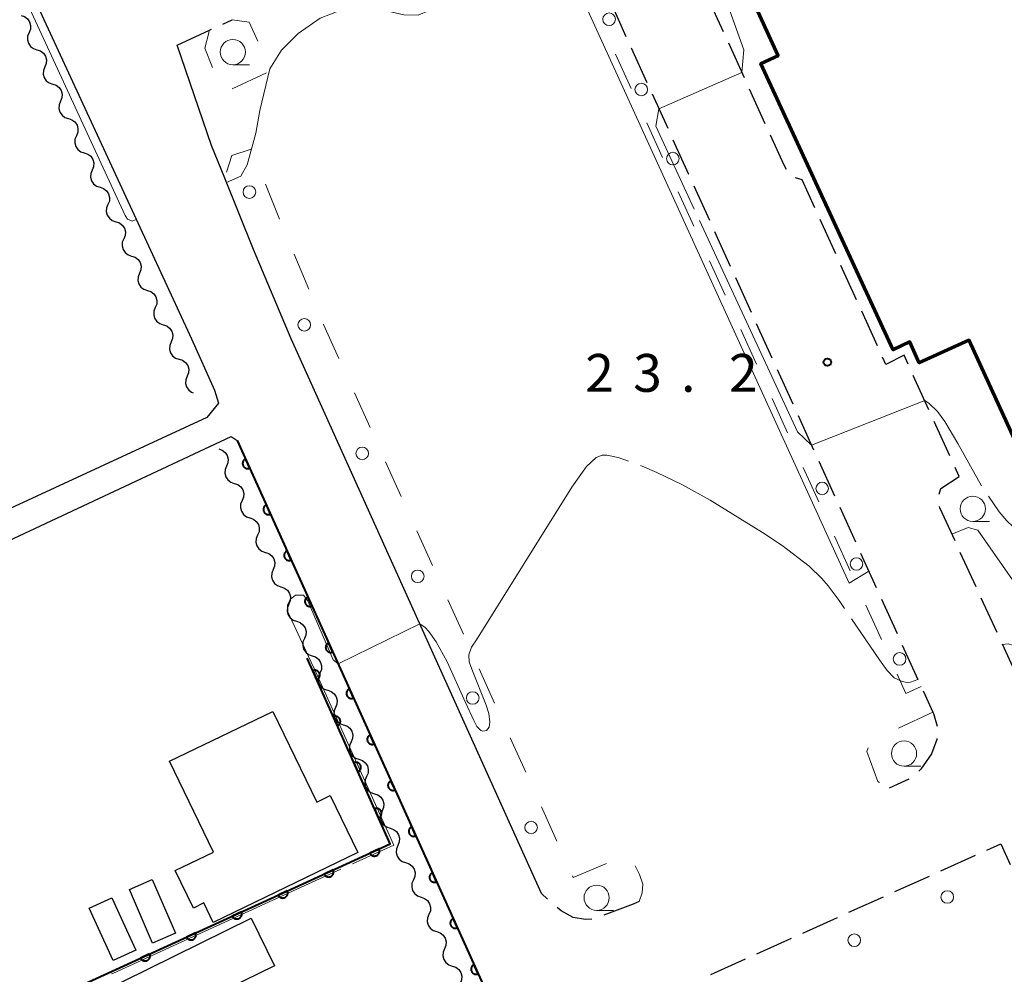
# Model space of a CAD drawing. Units: metres. Extents: x -72000 to -70000, y 39000 to 40502.
# Drawn here: x -71105 to -71008, y 39925 to 40019 of the extents above; entities that cross this region are included whole.
import ezdxf

# ---------------------------------------------------------------- set-up
doc = ezdxf.new("R2010")
doc.units = ezdxf.units.M
for name, color, linetype, lineweight in [('210100_道路縁(街区線)', 7, 'Continuous', 30), ('210600_庭園路等', 7, 'Continuous', 30), ('223800_並木', 7, 'Continuous', 30), ('300100_普通建物', 7, 'Continuous', 30), ('300200_堅ろう建物', 7, 'Continuous', 70), ('510200_細流', 7, 'Continuous', 30), ('611100_コンクリート被覆(直落)', 7, 'Continuous', 30), ('620100_区域界', 7, 'Continuous', 30), ('633100_広葉樹林', 7, 'Continuous', 13), ('710200_等高線(主曲線)', 7, 'Continuous', 13), ('710300_等高線(補助曲線)', 7, 'Continuous', 13), ('731200_図化機測定による標高点', 7, 'Continuous', 40)]:
    doc.layers.add(name, color=color, linetype=linetype, lineweight=lineweight)
doc.styles.add('Style-WORKING', font='MS Gothic.ttf')

msp = doc.modelspace()

# ---------------------------------------------------------------- linework, layer by layer
at = {"layer": '210100_道路縁(街区線)', "linetype": 'Continuous', "lineweight": 30, "flags": 128}
for points in [[(-71149.01, 39952.18), (-71179.36, 40016.95), (-71115.72, 40046.63), (-71088.48, 39987.71), (-71086.18, 39982.61)], [(-71053.78, 39932.71), (-71078.6, 39987.7), (-71082.32, 39996.56), (-71085.17, 40003.62), (-71086.49, 40006.86), (-71089.89, 40016.82)], [(-71086.18, 39982.61), (-71085.78, 39981.32), (-71086.93, 39979.9), (-71148.57, 39951.38), (-71149.01, 39952.18)], [(-71112.3, 39965.08), (-71108.18, 39966.96), (-71084.55, 39978.02)], [(-71084.55, 39978.02), (-71083.93, 39977.62)], [(-71083.93, 39977.62), (-71039.18, 39878.52), (-71040.06, 39876.29)]]:
    msp.add_lwpolyline(points, dxfattribs=at)
at = {"layer": '210600_庭園路等', "linetype": 'Continuous', "lineweight": 30}
for p, q in [((-71035.746, 40018.137), (-71037.295, 40021.552)), ((-71046.959, 40021.094), (-71045.41, 40017.679)), ((-71085.347, 40018.908), (-71084.43, 40019.33)), ((-71033.679, 40013.584), (-71035.229, 40016.999)), ((-71044.893, 40016.541), (-71043.344, 40013.126)), ((-71042.827, 40011.988), (-71041.278, 40008.573)), ((-71031.613, 40009.031), (-71033.163, 40012.446)), ((-71040.761, 40007.434), (-71039.212, 40004.02)), ((-71038.695, 40002.881), (-71037.146, 39999.466)), ((-71024.626, 39996.126), (-71026.175, 39999.541)), ((-71036.629, 39998.328), (-71035.08, 39994.913)), ((-71022.562, 39991.572), (-71024.11, 39994.988)), ((-71034.563, 39993.775), (-71033.014, 39990.36)), ((-71020.498, 39987.018), (-71022.046, 39990.434)), ((-71032.497, 39989.222), (-71030.947, 39985.807)), ((-71030.431, 39984.669), (-71028.881, 39981.254)), ((-71015.39, 39980.653), (-71016.94, 39984.067)), ((-71028.365, 39980.115), (-71026.815, 39976.7)), ((-71013.322, 39976.101), (-71014.873, 39979.515)), ((-71026.299, 39975.562), (-71024.749, 39972.147)), ((-71024.233, 39971.009), (-71022.683, 39967.594)), ((-71022.167, 39966.456), (-71020.617, 39963.041)), ((-71010.723, 39963.121), (-71012.287, 39966.529)), ((-71008.637, 39958.576), (-71010.201, 39961.984)), ((-71020.101, 39961.903), (-71018.551, 39958.488)), ((-71018.035, 39957.349), (-71016.485, 39953.935)), ((-71006.552, 39954.032), (-71008.116, 39957.44)), ((-71014.211, 39934.967), (-71010.792, 39936.508)), ((-71018.77, 39932.912), (-71015.351, 39934.453)), ((-71053.175, 39932.155), (-71053.78, 39932.71)), ((-71023.328, 39930.858), (-71019.909, 39932.399)), ((-71027.887, 39928.803), (-71024.468, 39930.344)), ((-71032.445, 39926.749), (-71029.026, 39928.29)), ((-71037.003, 39924.695), (-71033.585, 39926.235))]:
    msp.add_line(p, q, dxfattribs=at)
at = {"layer": '210600_庭園路等', "linetype": 'Continuous', "lineweight": 30, "flags": 128}
for points in [[(-71089.89, 40016.82), (-71086.69, 40018.29), (-71086.482, 40018.386)], [(-71029.513, 40004.495), (-71029.77, 40004.97), (-71031.096, 40007.893)], [(-71026.691, 40000.68), (-71027.96, 40003.48), (-71028.614, 40003.648)], [(-71017.457, 39985.205), (-71017.85, 39986.07), (-71019.66, 39985.17), (-71019.982, 39985.88)], [(-71014.393, 39972.306), (-71014.22, 39972.87), (-71012.4, 39974.07), (-71012.805, 39974.962)], [(-71012.808, 39967.665), (-71014.32, 39970.96), (-71014.34, 39971.083)], [(-71015.969, 39952.796), (-71015.01, 39950.68), (-71014.95, 39950.56), (-71014.575, 39949.323)], [(-71014.596, 39948.078), (-71014.6, 39947.98), (-71015.15, 39946.58), (-71016.18, 39945.04), (-71016.409, 39944.853)], [(-71017.376, 39944.061), (-71017.39, 39944.05), (-71019.33, 39943.16)], [(-71009.653, 39937.021), (-71008.28, 39937.64), (-71007.346, 39935.599)], [(-71044.12, 39931.92), (-71044.71, 39931.65), (-71047.619, 39930.576)], [(-71048.803, 39930.191), (-71049.42, 39930.13), (-71050.66, 39930.33), (-71051.85, 39931), (-71052.234, 39931.333)]]:
    msp.add_lwpolyline(points, dxfattribs=at)
at = {"layer": '223800_並木', "linetype": 'Continuous', "lineweight": 13}
for centre in [(-71047.08, 40019.38), (-71043.9, 40012.42), (-71040.77, 40005.57), (-71082.73, 40002.25), (-71077.29, 39989.09), (-71071.55, 39976.34), (-71025.97, 39972.87), (-71022.57, 39965.38), (-71066.05, 39964.16), (-71018.3, 39955.97), (-71060.6, 39952.1), (-71054.81, 39939.26), (-71013.58, 39932.37), (-71022.79, 39928.09)]:
    msp.add_circle(centre, 0.625, dxfattribs=at)
at = {"layer": '300100_普通建物', "linetype": 'Continuous', "lineweight": 30, "flags": 128}
for points in [[(-71088.28, 39931.28), (-71090.07, 39934.99), (-71086.29, 39936.82), (-71090.64, 39945.83), (-71080.42, 39950.77), (-71076.06, 39941.78), (-71074.73, 39942.42), (-71071.99, 39936.79), (-71086.32, 39929.85), (-71087.25, 39931.78)], [(-71089.35, 39921.1), (-71087.4, 39917.13), (-71093.5, 39914.13), (-71097.76, 39922.77), (-71082.56, 39930.26), (-71080.25, 39925.56)]]:
    msp.add_lwpolyline(points, close=True, dxfattribs=at)
at = {"layer": '300100_普通建物', "linetype": 'Continuous', "lineweight": 30}
for points in [[(-71092.35, 39934.1), (-71090.06, 39928.78), (-71092.32, 39927.81), (-71094.61, 39933.13)], [(-71096.36, 39932.3), (-71093.99, 39927.11), (-71096.23, 39926.09), (-71098.6, 39931.28)]]:
    msp.add_3dface(points, dxfattribs=at)
at = {"layer": '300200_堅ろう建物', "linetype": 'Continuous', "lineweight": 70, "flags": 128}
msp.add_lwpolyline([(-71006.52, 39976.89), (-71011.42, 39987.58), (-71016.35, 39985.32), (-71017.29, 39987.42), (-71018.93, 39986.6), (-71032.06, 40015), (-71030.33, 40015.79), (-71036.55, 40029.38), (-71013.98, 40039.72), (-71010.72, 40032.59), (-70985.71, 40044.04)], dxfattribs=at)
at = {"layer": '510200_細流', "linetype": 'Continuous', "lineweight": 30, "flags": 128}
for points in [[(-71105.347, 40019.766), (-71104.999, 40019.65), (-71104.708, 40019.427), (-71104.502, 40019.122), (-71104.405, 40018.768), (-71104.426, 40018.402), (-71104.565, 40018.062)], [(-71104.565, 40018.062), (-71104.704, 40017.722), (-71104.725, 40017.356), (-71104.629, 40017.002), (-71104.423, 40016.697), (-71104.131, 40016.474), (-71103.783, 40016.358)], [(-71103.783, 40016.358), (-71103.435, 40016.242), (-71103.143, 40016.019), (-71102.937, 40015.714), (-71102.841, 40015.36), (-71102.862, 40014.994), (-71103.001, 40014.654)], [(-71103.001, 40014.654), (-71103.14, 40014.314), (-71103.161, 40013.948), (-71103.065, 40013.594), (-71102.859, 40013.289), (-71102.567, 40013.066), (-71102.219, 40012.95)], [(-71102.219, 40012.95), (-71101.871, 40012.834), (-71101.579, 40012.611), (-71101.373, 40012.306), (-71101.277, 40011.952), (-71101.298, 40011.586), (-71101.437, 40011.246)], [(-71101.437, 40011.246), (-71101.576, 40010.906), (-71101.597, 40010.54), (-71101.5, 40010.186), (-71101.294, 40009.881), (-71101.003, 40009.658), (-71100.655, 40009.542)], [(-71100.655, 40009.542), (-71100.306, 40009.425), (-71100.015, 40009.203), (-71099.809, 40008.898), (-71099.712, 40008.544), (-71099.734, 40008.178), (-71099.873, 40007.838)], [(-71099.873, 40007.838), (-71100.011, 40007.498), (-71100.033, 40007.132), (-71099.936, 40006.778), (-71099.73, 40006.473), (-71099.439, 40006.25), (-71099.09, 40006.134)], [(-71099.09, 40006.134), (-71098.742, 40006.017), (-71098.451, 40005.795), (-71098.245, 40005.49), (-71098.148, 40005.136), (-71098.169, 40004.769), (-71098.308, 40004.429)], [(-71098.308, 40004.429), (-71098.447, 40004.09), (-71098.468, 40003.723), (-71098.372, 40003.369), (-71098.166, 40003.064), (-71097.874, 40002.842), (-71097.526, 40002.725)], [(-71097.526, 40002.725), (-71097.178, 40002.609), (-71096.886, 40002.386), (-71096.68, 40002.081), (-71096.584, 40001.727), (-71096.605, 40001.361), (-71096.744, 40001.021)], [(-71096.744, 40001.021), (-71096.883, 40000.681), (-71096.904, 40000.315), (-71096.808, 39999.961), (-71096.602, 39999.656), (-71096.31, 39999.434), (-71095.962, 39999.317)], [(-71095.962, 39999.317), (-71095.614, 39999.201), (-71095.322, 39998.978), (-71095.116, 39998.673), (-71095.02, 39998.319), (-71095.041, 39997.953), (-71095.18, 39997.613)], [(-71095.18, 39997.613), (-71095.319, 39997.273), (-71095.34, 39996.907), (-71095.243, 39996.553), (-71095.037, 39996.248), (-71094.746, 39996.025), (-71094.398, 39995.909)], [(-71094.398, 39995.909), (-71094.049, 39995.793), (-71093.758, 39995.57), (-71093.552, 39995.265), (-71093.456, 39994.911), (-71093.477, 39994.545), (-71093.616, 39994.205)], [(-71093.616, 39994.205), (-71093.754, 39993.865), (-71093.776, 39993.499), (-71093.679, 39993.145), (-71093.473, 39992.84), (-71093.182, 39992.617), (-71092.833, 39992.501)], [(-71092.833, 39992.501), (-71092.485, 39992.385), (-71092.194, 39992.162), (-71091.988, 39991.857), (-71091.891, 39991.503), (-71091.912, 39991.137), (-71092.051, 39990.797)], [(-71092.051, 39990.797), (-71092.19, 39990.457), (-71092.211, 39990.091), (-71092.115, 39989.737), (-71091.909, 39989.432), (-71091.617, 39989.209), (-71091.269, 39989.093)], [(-71091.269, 39989.093), (-71090.921, 39988.976), (-71090.629, 39988.754), (-71090.423, 39988.449), (-71090.327, 39988.095), (-71090.348, 39987.729), (-71090.487, 39987.389)], [(-71090.487, 39987.389), (-71090.626, 39987.049), (-71090.647, 39986.683), (-71090.551, 39986.328), (-71090.345, 39986.024), (-71090.053, 39985.801), (-71089.705, 39985.685)], [(-71089.693, 39985.69), (-71089.344, 39985.576), (-71089.051, 39985.356), (-71088.842, 39985.053), (-71088.743, 39984.7), (-71088.761, 39984.333), (-71088.897, 39983.992)], [(-71088.897, 39983.992), (-71089.033, 39983.651), (-71089.052, 39983.285), (-71088.952, 39982.932), (-71088.744, 39982.628), (-71088.45, 39982.408), (-71088.294, 39982.357)], [(-71085.77, 39976.79), (-71085.422, 39976.672), (-71085.132, 39976.447), (-71084.928, 39976.141), (-71084.834, 39975.786), (-71084.857, 39975.42), (-71084.998, 39975.081)], [(-71084.998, 39975.081), (-71085.139, 39974.742), (-71085.163, 39974.376), (-71085.069, 39974.021), (-71084.864, 39973.715), (-71084.574, 39973.491), (-71084.227, 39973.372)], [(-71084.227, 39973.372), (-71083.879, 39973.254), (-71083.589, 39973.029), (-71083.385, 39972.723), (-71083.291, 39972.368), (-71083.314, 39972.002), (-71083.455, 39971.663)], [(-71083.455, 39971.663), (-71083.596, 39971.324), (-71083.62, 39970.958), (-71083.525, 39970.604), (-71083.321, 39970.297), (-71083.031, 39970.073), (-71082.684, 39969.954)], [(-71082.684, 39969.954), (-71082.336, 39969.836), (-71082.046, 39969.611), (-71081.842, 39969.305), (-71081.748, 39968.951), (-71081.771, 39968.585), (-71081.912, 39968.246)], [(-71081.912, 39968.246), (-71082.053, 39967.907), (-71082.077, 39967.54), (-71081.982, 39967.186), (-71081.778, 39966.88), (-71081.488, 39966.655), (-71081.141, 39966.537)], [(-71081.141, 39966.537), (-71080.793, 39966.418), (-71080.503, 39966.194), (-71080.299, 39965.888), (-71080.205, 39965.533), (-71080.228, 39965.167), (-71080.369, 39964.828)], [(-71080.369, 39964.828), (-71080.51, 39964.489), (-71080.533, 39964.123), (-71080.439, 39963.768), (-71080.235, 39963.462), (-71079.945, 39963.237), (-71079.597, 39963.119)], [(-71079.597, 39963.119), (-71079.25, 39963), (-71078.96, 39962.776), (-71078.756, 39962.47), (-71078.661, 39962.115), (-71078.685, 39961.749), (-71078.826, 39961.41)], [(-71078.826, 39961.41), (-71078.967, 39961.071), (-71078.99, 39960.705), (-71078.896, 39960.35), (-71078.692, 39960.044), (-71078.402, 39959.82), (-71078.054, 39959.701)], [(-71078.054, 39959.701), (-71077.707, 39959.583), (-71077.417, 39959.358), (-71077.213, 39959.052), (-71077.118, 39958.697), (-71077.142, 39958.331), (-71077.283, 39957.992)], [(-71077.283, 39957.992), (-71077.424, 39957.653), (-71077.447, 39957.287), (-71077.353, 39956.932), (-71077.149, 39956.626), (-71076.859, 39956.402), (-71076.511, 39956.283)], [(-71076.511, 39956.283), (-71076.164, 39956.165), (-71075.873, 39955.94), (-71075.669, 39955.634), (-71075.575, 39955.28), (-71075.599, 39954.913), (-71075.74, 39954.574)], [(-71075.74, 39954.574), (-71075.881, 39954.235), (-71075.904, 39953.869), (-71075.81, 39953.515), (-71075.606, 39953.209), (-71075.316, 39952.984), (-71074.968, 39952.866)], [(-71074.968, 39952.866), (-71074.62, 39952.747), (-71074.33, 39952.523), (-71074.126, 39952.216), (-71074.032, 39951.862), (-71074.055, 39951.496), (-71074.196, 39951.157)], [(-71074.196, 39951.157), (-71074.337, 39950.818), (-71074.361, 39950.452), (-71074.267, 39950.097), (-71074.062, 39949.791), (-71073.772, 39949.566), (-71073.425, 39949.448)], [(-71073.425, 39949.448), (-71073.077, 39949.329), (-71072.787, 39949.105), (-71072.583, 39948.799), (-71072.489, 39948.444), (-71072.512, 39948.078), (-71072.653, 39947.739)], [(-71072.653, 39947.739), (-71072.794, 39947.4), (-71072.818, 39947.034), (-71072.723, 39946.679), (-71072.519, 39946.373), (-71072.229, 39946.148), (-71071.882, 39946.03)], [(-71071.882, 39946.03), (-71071.534, 39945.912), (-71071.244, 39945.687), (-71071.04, 39945.381), (-71070.946, 39945.026), (-71070.969, 39944.66), (-71071.11, 39944.321)], [(-71071.11, 39944.321), (-71071.251, 39943.982), (-71071.275, 39943.616), (-71071.18, 39943.261), (-71070.976, 39942.955), (-71070.686, 39942.731), (-71070.339, 39942.612)], [(-71070.339, 39942.612), (-71069.991, 39942.494), (-71069.701, 39942.269), (-71069.497, 39941.963), (-71069.403, 39941.608), (-71069.426, 39941.242), (-71069.567, 39940.903)], [(-71069.567, 39940.903), (-71069.708, 39940.564), (-71069.731, 39940.198), (-71069.637, 39939.844), (-71069.433, 39939.537), (-71069.143, 39939.313), (-71068.795, 39939.194)], [(-71068.795, 39939.194), (-71068.448, 39939.076), (-71068.158, 39938.851), (-71067.954, 39938.545), (-71067.859, 39938.191), (-71067.883, 39937.825), (-71068.024, 39937.486)], [(-71068.024, 39937.486), (-71068.165, 39937.147), (-71068.188, 39936.78), (-71068.094, 39936.426), (-71067.89, 39936.12), (-71067.6, 39935.895), (-71067.252, 39935.777)], [(-71067.252, 39935.777), (-71066.905, 39935.658), (-71066.615, 39935.434), (-71066.411, 39935.128), (-71066.316, 39934.773), (-71066.34, 39934.407), (-71066.481, 39934.068)], [(-71066.481, 39934.068), (-71066.622, 39933.729), (-71066.645, 39933.363), (-71066.551, 39933.008), (-71066.347, 39932.702), (-71066.057, 39932.477), (-71065.709, 39932.359)], [(-71065.709, 39932.359), (-71065.362, 39932.24), (-71065.071, 39932.016), (-71064.867, 39931.71), (-71064.773, 39931.355), (-71064.797, 39930.989), (-71064.938, 39930.65)], [(-71064.938, 39930.65), (-71065.079, 39930.311), (-71065.102, 39929.945), (-71065.008, 39929.59), (-71064.804, 39929.284), (-71064.514, 39929.06), (-71064.166, 39928.941)], [(-71064.166, 39928.941), (-71063.818, 39928.823), (-71063.528, 39928.598), (-71063.324, 39928.292), (-71063.23, 39927.937), (-71063.253, 39927.571), (-71063.394, 39927.232)], [(-71063.394, 39927.232), (-71063.535, 39926.893), (-71063.559, 39926.527), (-71063.465, 39926.172), (-71063.26, 39925.866), (-71062.97, 39925.642), (-71062.623, 39925.523)], [(-71062.623, 39925.523), (-71062.275, 39925.405), (-71061.985, 39925.18), (-71061.781, 39924.874), (-71061.687, 39924.52), (-71061.71, 39924.153), (-71061.851, 39923.814)]]:
    msp.add_lwpolyline(points, dxfattribs=at)
at = {"layer": '611100_コンクリート被覆(直落)', "linetype": 'Continuous', "lineweight": 40}
msp.add_line((-71083.93, 39977.62), (-71039.18, 39878.52), dxfattribs=at)
at = {"layer": '611100_コンクリート被覆(直落)', "linetype": 'Continuous', "lineweight": 40, "flags": 128}
for points in [[(-71082.695, 39974.886), (-71083.107, 39975.797), (-71083.146, 39975.777), (-71083.183, 39975.754), (-71083.217, 39975.729), (-71083.25, 39975.7), (-71083.28, 39975.668), (-71083.307, 39975.633), (-71083.331, 39975.597), (-71083.351, 39975.558), (-71083.369, 39975.518), (-71083.382, 39975.476), (-71083.393, 39975.434), (-71083.399, 39975.391), (-71083.401, 39975.347), (-71083.4, 39975.304), (-71083.394, 39975.26), (-71083.385, 39975.218), (-71083.373, 39975.177), (-71083.357, 39975.136), (-71083.337, 39975.096), (-71083.314, 39975.06), (-71083.288, 39975.025), (-71083.259, 39974.992), (-71083.227, 39974.963), (-71083.193, 39974.935), (-71083.157, 39974.911), (-71083.118, 39974.891), (-71083.078, 39974.873), (-71083.036, 39974.86), (-71082.994, 39974.85), (-71082.951, 39974.844), (-71082.907, 39974.842), (-71082.864, 39974.843), (-71082.82, 39974.848), (-71082.778, 39974.857), (-71082.736, 39974.87)], [(-71080.638, 39970.329), (-71081.049, 39971.24), (-71081.088, 39971.22), (-71081.125, 39971.197), (-71081.16, 39971.172), (-71081.193, 39971.143), (-71081.222, 39971.111), (-71081.249, 39971.076), (-71081.274, 39971.04), (-71081.294, 39971.002), (-71081.312, 39970.962), (-71081.325, 39970.92), (-71081.335, 39970.877), (-71081.341, 39970.834), (-71081.343, 39970.79), (-71081.342, 39970.747), (-71081.337, 39970.703), (-71081.328, 39970.661), (-71081.315, 39970.62), (-71081.299, 39970.579), (-71081.279, 39970.54), (-71081.256, 39970.503), (-71081.23, 39970.468), (-71081.201, 39970.435), (-71081.169, 39970.406), (-71081.135, 39970.379), (-71081.099, 39970.354), (-71081.06, 39970.334), (-71081.02, 39970.316), (-71080.978, 39970.303), (-71080.936, 39970.293), (-71080.893, 39970.287), (-71080.849, 39970.285), (-71080.806, 39970.286), (-71080.762, 39970.291), (-71080.72, 39970.3), (-71080.679, 39970.313)], [(-71078.58, 39965.772), (-71078.991, 39966.683), (-71079.031, 39966.663), (-71079.067, 39966.64), (-71079.102, 39966.615), (-71079.135, 39966.586), (-71079.164, 39966.554), (-71079.192, 39966.519), (-71079.216, 39966.483), (-71079.236, 39966.445), (-71079.254, 39966.405), (-71079.267, 39966.363), (-71079.277, 39966.32), (-71079.283, 39966.277), (-71079.285, 39966.234), (-71079.284, 39966.19), (-71079.279, 39966.146), (-71079.27, 39966.104), (-71079.258, 39966.063), (-71079.241, 39966.022), (-71079.221, 39965.983), (-71079.198, 39965.946), (-71079.173, 39965.911), (-71079.144, 39965.878), (-71079.112, 39965.849), (-71079.077, 39965.822), (-71079.041, 39965.797), (-71079.003, 39965.777), (-71078.963, 39965.759), (-71078.921, 39965.746), (-71078.878, 39965.736), (-71078.835, 39965.73), (-71078.791, 39965.728), (-71078.748, 39965.729), (-71078.704, 39965.734), (-71078.662, 39965.743), (-71078.621, 39965.756)], [(-71076.522, 39961.215), (-71076.934, 39962.126), (-71076.973, 39962.106), (-71077.01, 39962.083), (-71077.044, 39962.058), (-71077.077, 39962.029), (-71077.107, 39961.997), (-71077.134, 39961.962), (-71077.158, 39961.926), (-71077.178, 39961.888), (-71077.196, 39961.848), (-71077.209, 39961.806), (-71077.22, 39961.764), (-71077.225, 39961.72), (-71077.228, 39961.677), (-71077.227, 39961.633), (-71077.221, 39961.59), (-71077.212, 39961.548), (-71077.2, 39961.506), (-71077.184, 39961.465), (-71077.164, 39961.426), (-71077.14, 39961.389), (-71077.115, 39961.354), (-71077.086, 39961.321), (-71077.054, 39961.292), (-71077.02, 39961.265), (-71076.983, 39961.24), (-71076.945, 39961.221), (-71076.905, 39961.202), (-71076.863, 39961.19), (-71076.821, 39961.179), (-71076.778, 39961.173), (-71076.734, 39961.171), (-71076.69, 39961.172), (-71076.647, 39961.177), (-71076.605, 39961.187), (-71076.563, 39961.199)], [(-71074.464, 39956.658), (-71074.876, 39957.569), (-71074.915, 39957.55), (-71074.952, 39957.526), (-71074.986, 39957.501), (-71075.019, 39957.472), (-71075.049, 39957.44), (-71075.076, 39957.406), (-71075.1, 39957.369), (-71075.12, 39957.331), (-71075.138, 39957.291), (-71075.151, 39957.249), (-71075.162, 39957.207), (-71075.168, 39957.163), (-71075.17, 39957.12), (-71075.169, 39957.076), (-71075.163, 39957.033), (-71075.154, 39956.991), (-71075.142, 39956.949), (-71075.126, 39956.908), (-71075.106, 39956.869), (-71075.083, 39956.832), (-71075.057, 39956.797), (-71075.028, 39956.765), (-71074.996, 39956.735), (-71074.962, 39956.708), (-71074.926, 39956.683), (-71074.887, 39956.664), (-71074.847, 39956.645), (-71074.805, 39956.633), (-71074.763, 39956.622), (-71074.72, 39956.616), (-71074.676, 39956.614), (-71074.633, 39956.615), (-71074.589, 39956.62), (-71074.547, 39956.63), (-71074.505, 39956.642)], [(-71076.451, 39954.811), (-71076.044, 39953.897), (-71076.005, 39953.917), (-71075.968, 39953.94), (-71075.933, 39953.966), (-71075.9, 39953.995), (-71075.87, 39954.026), (-71075.843, 39954.061), (-71075.819, 39954.097), (-71075.799, 39954.135), (-71075.78, 39954.175), (-71075.767, 39954.217), (-71075.756, 39954.259), (-71075.75, 39954.302), (-71075.748, 39954.346), (-71075.749, 39954.389), (-71075.754, 39954.433), (-71075.763, 39954.475), (-71075.775, 39954.517), (-71075.791, 39954.558), (-71075.811, 39954.597), (-71075.834, 39954.634), (-71075.859, 39954.669), (-71075.888, 39954.702), (-71075.92, 39954.731), (-71075.954, 39954.759), (-71075.99, 39954.783), (-71076.029, 39954.803), (-71076.069, 39954.822), (-71076.111, 39954.835), (-71076.153, 39954.845), (-71076.196, 39954.851), (-71076.24, 39954.854), (-71076.283, 39954.853), (-71076.327, 39954.848), (-71076.369, 39954.839), (-71076.41, 39954.827)], [(-71072.407, 39952.101), (-71072.818, 39953.013), (-71072.857, 39952.993), (-71072.894, 39952.969), (-71072.929, 39952.944), (-71072.962, 39952.915), (-71072.991, 39952.883), (-71073.018, 39952.849), (-71073.043, 39952.812), (-71073.063, 39952.774), (-71073.081, 39952.734), (-71073.094, 39952.692), (-71073.104, 39952.65), (-71073.11, 39952.606), (-71073.112, 39952.563), (-71073.111, 39952.519), (-71073.106, 39952.476), (-71073.097, 39952.434), (-71073.084, 39952.392), (-71073.068, 39952.351), (-71073.048, 39952.312), (-71073.025, 39952.275), (-71072.999, 39952.241), (-71072.97, 39952.208), (-71072.938, 39952.178), (-71072.904, 39952.151), (-71072.868, 39952.127), (-71072.829, 39952.107), (-71072.789, 39952.089), (-71072.747, 39952.076), (-71072.705, 39952.065), (-71072.662, 39952.059), (-71072.618, 39952.057), (-71072.575, 39952.058), (-71072.531, 39952.064), (-71072.489, 39952.073), (-71072.448, 39952.085)], [(-71074.414, 39950.245), (-71074.007, 39949.331), (-71073.967, 39949.351), (-71073.93, 39949.374), (-71073.896, 39949.399), (-71073.863, 39949.428), (-71073.833, 39949.46), (-71073.806, 39949.494), (-71073.781, 39949.531), (-71073.761, 39949.569), (-71073.743, 39949.609), (-71073.73, 39949.651), (-71073.719, 39949.693), (-71073.713, 39949.736), (-71073.711, 39949.78), (-71073.711, 39949.823), (-71073.717, 39949.867), (-71073.726, 39949.909), (-71073.738, 39949.951), (-71073.754, 39949.992), (-71073.774, 39950.031), (-71073.797, 39950.068), (-71073.822, 39950.103), (-71073.851, 39950.136), (-71073.883, 39950.165), (-71073.917, 39950.193), (-71073.953, 39950.217), (-71073.991, 39950.237), (-71074.031, 39950.255), (-71074.073, 39950.269), (-71074.115, 39950.279), (-71074.159, 39950.285), (-71074.202, 39950.288), (-71074.246, 39950.287), (-71074.289, 39950.282), (-71074.331, 39950.273), (-71074.373, 39950.261)], [(-71070.349, 39947.544), (-71070.76, 39948.456), (-71070.8, 39948.436), (-71070.836, 39948.413), (-71070.871, 39948.387), (-71070.904, 39948.358), (-71070.933, 39948.326), (-71070.961, 39948.292), (-71070.985, 39948.255), (-71071.005, 39948.217), (-71071.023, 39948.177), (-71071.036, 39948.135), (-71071.046, 39948.093), (-71071.052, 39948.05), (-71071.054, 39948.006), (-71071.053, 39947.962), (-71071.048, 39947.919), (-71071.039, 39947.877), (-71071.027, 39947.835), (-71071.01, 39947.794), (-71070.99, 39947.755), (-71070.967, 39947.718), (-71070.942, 39947.684), (-71070.913, 39947.651), (-71070.881, 39947.621), (-71070.846, 39947.594), (-71070.81, 39947.57), (-71070.772, 39947.55), (-71070.732, 39947.532), (-71070.69, 39947.519), (-71070.647, 39947.508), (-71070.604, 39947.502), (-71070.561, 39947.5), (-71070.517, 39947.501), (-71070.473, 39947.507), (-71070.431, 39947.516), (-71070.39, 39947.528)], [(-71072.377, 39945.678), (-71071.969, 39944.765), (-71071.93, 39944.785), (-71071.893, 39944.808), (-71071.858, 39944.833), (-71071.825, 39944.862), (-71071.796, 39944.894), (-71071.768, 39944.928), (-71071.744, 39944.964), (-71071.724, 39945.003), (-71071.705, 39945.043), (-71071.692, 39945.085), (-71071.682, 39945.127), (-71071.676, 39945.17), (-71071.673, 39945.214), (-71071.674, 39945.257), (-71071.679, 39945.301), (-71071.688, 39945.343), (-71071.7, 39945.385), (-71071.716, 39945.426), (-71071.736, 39945.465), (-71071.759, 39945.502), (-71071.784, 39945.537), (-71071.813, 39945.57), (-71071.845, 39945.599), (-71071.879, 39945.627), (-71071.916, 39945.651), (-71071.954, 39945.671), (-71071.994, 39945.689), (-71072.036, 39945.702), (-71072.078, 39945.713), (-71072.121, 39945.719), (-71072.165, 39945.722), (-71072.208, 39945.721), (-71072.252, 39945.716), (-71072.294, 39945.707), (-71072.336, 39945.695)], [(-71068.291, 39942.987), (-71068.703, 39943.899), (-71068.742, 39943.879), (-71068.779, 39943.856), (-71068.813, 39943.83), (-71068.846, 39943.801), (-71068.876, 39943.769), (-71068.903, 39943.735), (-71068.927, 39943.699), (-71068.947, 39943.66), (-71068.965, 39943.62), (-71068.978, 39943.578), (-71068.989, 39943.536), (-71068.994, 39943.493), (-71068.997, 39943.449), (-71068.996, 39943.405), (-71068.99, 39943.362), (-71068.981, 39943.32), (-71068.969, 39943.278), (-71068.953, 39943.237), (-71068.933, 39943.198), (-71068.909, 39943.161), (-71068.884, 39943.127), (-71068.855, 39943.094), (-71068.823, 39943.064), (-71068.789, 39943.037), (-71068.752, 39943.013), (-71068.714, 39942.993), (-71068.674, 39942.975), (-71068.632, 39942.962), (-71068.59, 39942.951), (-71068.547, 39942.945), (-71068.503, 39942.943), (-71068.459, 39942.944), (-71068.416, 39942.95), (-71068.374, 39942.959), (-71068.332, 39942.971)], [(-71070.339, 39941.112), (-71069.932, 39940.199), (-71069.893, 39940.219), (-71069.856, 39940.242), (-71069.821, 39940.267), (-71069.788, 39940.296), (-71069.758, 39940.328), (-71069.731, 39940.362), (-71069.706, 39940.398), (-71069.686, 39940.437), (-71069.668, 39940.477), (-71069.655, 39940.519), (-71069.644, 39940.561), (-71069.638, 39940.604), (-71069.636, 39940.648), (-71069.637, 39940.691), (-71069.642, 39940.735), (-71069.651, 39940.777), (-71069.663, 39940.819), (-71069.679, 39940.86), (-71069.699, 39940.899), (-71069.722, 39940.936), (-71069.747, 39940.97), (-71069.776, 39941.003), (-71069.808, 39941.033), (-71069.842, 39941.061), (-71069.878, 39941.085), (-71069.917, 39941.105), (-71069.957, 39941.123), (-71069.999, 39941.136), (-71070.041, 39941.147), (-71070.084, 39941.153), (-71070.128, 39941.155), (-71070.171, 39941.155), (-71070.215, 39941.149), (-71070.257, 39941.141), (-71070.298, 39941.129)], [(-71066.233, 39938.43), (-71066.645, 39939.342), (-71066.684, 39939.322), (-71066.721, 39939.299), (-71066.755, 39939.273), (-71066.788, 39939.244), (-71066.818, 39939.212), (-71066.845, 39939.178), (-71066.869, 39939.142), (-71066.889, 39939.103), (-71066.907, 39939.063), (-71066.92, 39939.021), (-71066.931, 39938.979), (-71066.937, 39938.936), (-71066.939, 39938.892), (-71066.938, 39938.848), (-71066.932, 39938.805), (-71066.923, 39938.763), (-71066.911, 39938.721), (-71066.895, 39938.68), (-71066.875, 39938.641), (-71066.852, 39938.604), (-71066.826, 39938.57), (-71066.797, 39938.537), (-71066.765, 39938.507), (-71066.731, 39938.48), (-71066.695, 39938.456), (-71066.656, 39938.436), (-71066.616, 39938.418), (-71066.574, 39938.405), (-71066.532, 39938.394), (-71066.489, 39938.389), (-71066.445, 39938.386), (-71066.402, 39938.387), (-71066.358, 39938.393), (-71066.316, 39938.402), (-71066.274, 39938.414)], [(-71069.879, 39937.142), (-71070.788, 39936.726), (-71070.768, 39936.686), (-71070.745, 39936.65), (-71070.719, 39936.615), (-71070.69, 39936.583), (-71070.658, 39936.553), (-71070.623, 39936.526), (-71070.587, 39936.502), (-71070.548, 39936.482), (-71070.508, 39936.464), (-71070.466, 39936.452), (-71070.424, 39936.441), (-71070.381, 39936.436), (-71070.337, 39936.434), (-71070.294, 39936.435), (-71070.25, 39936.441), (-71070.208, 39936.45), (-71070.166, 39936.462), (-71070.126, 39936.479), (-71070.086, 39936.499), (-71070.05, 39936.522), (-71070.015, 39936.548), (-71069.983, 39936.577), (-71069.953, 39936.61), (-71069.926, 39936.644), (-71069.902, 39936.68), (-71069.882, 39936.719), (-71069.864, 39936.759), (-71069.852, 39936.801), (-71069.841, 39936.843), (-71069.836, 39936.886), (-71069.834, 39936.93), (-71069.835, 39936.974), (-71069.841, 39937.017), (-71069.85, 39937.059), (-71069.863, 39937.101)], [(-71074.426, 39935.061), (-71075.335, 39934.645), (-71075.315, 39934.606), (-71075.291, 39934.569), (-71075.266, 39934.535), (-71075.237, 39934.502), (-71075.204, 39934.473), (-71075.17, 39934.446), (-71075.134, 39934.422), (-71075.095, 39934.402), (-71075.055, 39934.384), (-71075.013, 39934.371), (-71074.971, 39934.361), (-71074.927, 39934.355), (-71074.884, 39934.354), (-71074.84, 39934.355), (-71074.797, 39934.36), (-71074.755, 39934.37), (-71074.713, 39934.382), (-71074.672, 39934.399), (-71074.633, 39934.419), (-71074.596, 39934.442), (-71074.562, 39934.468), (-71074.529, 39934.497), (-71074.5, 39934.529), (-71074.473, 39934.564), (-71074.449, 39934.6), (-71074.429, 39934.639), (-71074.411, 39934.679), (-71074.398, 39934.721), (-71074.388, 39934.763), (-71074.383, 39934.806), (-71074.381, 39934.85), (-71074.382, 39934.893), (-71074.387, 39934.937), (-71074.397, 39934.979), (-71074.409, 39935.02)], [(-71064.176, 39933.873), (-71064.587, 39934.785), (-71064.626, 39934.765), (-71064.663, 39934.742), (-71064.698, 39934.716), (-71064.731, 39934.687), (-71064.76, 39934.655), (-71064.787, 39934.621), (-71064.812, 39934.585), (-71064.832, 39934.546), (-71064.85, 39934.506), (-71064.863, 39934.464), (-71064.873, 39934.422), (-71064.879, 39934.379), (-71064.881, 39934.335), (-71064.88, 39934.292), (-71064.875, 39934.248), (-71064.866, 39934.206), (-71064.853, 39934.164), (-71064.837, 39934.123), (-71064.817, 39934.084), (-71064.794, 39934.047), (-71064.768, 39934.013), (-71064.739, 39933.98), (-71064.707, 39933.95), (-71064.673, 39933.923), (-71064.637, 39933.899), (-71064.598, 39933.879), (-71064.558, 39933.861), (-71064.516, 39933.848), (-71064.474, 39933.837), (-71064.431, 39933.832), (-71064.387, 39933.829), (-71064.344, 39933.83), (-71064.3, 39933.836), (-71064.258, 39933.845), (-71064.217, 39933.857)], [(-71078.972, 39932.981), (-71079.882, 39932.565), (-71079.861, 39932.526), (-71079.838, 39932.489), (-71079.812, 39932.455), (-71079.783, 39932.422), (-71079.751, 39932.392), (-71079.717, 39932.365), (-71079.68, 39932.341), (-71079.642, 39932.322), (-71079.602, 39932.304), (-71079.559, 39932.291), (-71079.517, 39932.281), (-71079.474, 39932.275), (-71079.43, 39932.273), (-71079.387, 39932.274), (-71079.343, 39932.28), (-71079.301, 39932.289), (-71079.26, 39932.302), (-71079.219, 39932.318), (-71079.18, 39932.338), (-71079.143, 39932.362), (-71079.109, 39932.387), (-71079.076, 39932.417), (-71079.047, 39932.449), (-71079.019, 39932.483), (-71078.995, 39932.519), (-71078.976, 39932.558), (-71078.958, 39932.598), (-71078.945, 39932.64), (-71078.935, 39932.682), (-71078.929, 39932.726), (-71078.927, 39932.769), (-71078.928, 39932.813), (-71078.934, 39932.856), (-71078.943, 39932.898), (-71078.956, 39932.94)], [(-71083.519, 39930.9), (-71084.428, 39930.484), (-71084.408, 39930.445), (-71084.385, 39930.409), (-71084.359, 39930.374), (-71084.33, 39930.341), (-71084.298, 39930.312), (-71084.263, 39930.285), (-71084.227, 39930.261), (-71084.188, 39930.241), (-71084.148, 39930.223), (-71084.106, 39930.211), (-71084.064, 39930.2), (-71084.021, 39930.195), (-71083.977, 39930.193), (-71083.933, 39930.194), (-71083.89, 39930.199), (-71083.848, 39930.209), (-71083.806, 39930.221), (-71083.766, 39930.238), (-71083.726, 39930.258), (-71083.69, 39930.281), (-71083.655, 39930.307), (-71083.622, 39930.336), (-71083.593, 39930.368), (-71083.566, 39930.403), (-71083.542, 39930.439), (-71083.522, 39930.478), (-71083.504, 39930.518), (-71083.492, 39930.56), (-71083.481, 39930.602), (-71083.476, 39930.645), (-71083.474, 39930.689), (-71083.475, 39930.732), (-71083.481, 39930.776), (-71083.49, 39930.818), (-71083.502, 39930.86)], [(-71062.118, 39929.316), (-71062.529, 39930.228), (-71062.569, 39930.208), (-71062.605, 39930.185), (-71062.64, 39930.159), (-71062.673, 39930.13), (-71062.702, 39930.098), (-71062.73, 39930.064), (-71062.754, 39930.028), (-71062.774, 39929.989), (-71062.792, 39929.949), (-71062.805, 39929.907), (-71062.815, 39929.865), (-71062.821, 39929.822), (-71062.823, 39929.778), (-71062.822, 39929.735), (-71062.817, 39929.691), (-71062.808, 39929.649), (-71062.796, 39929.607), (-71062.779, 39929.566), (-71062.759, 39929.527), (-71062.736, 39929.49), (-71062.711, 39929.456), (-71062.682, 39929.423), (-71062.65, 39929.393), (-71062.615, 39929.366), (-71062.579, 39929.342), (-71062.541, 39929.322), (-71062.501, 39929.304), (-71062.459, 39929.291), (-71062.416, 39929.28), (-71062.373, 39929.275), (-71062.33, 39929.272), (-71062.286, 39929.273), (-71062.242, 39929.279), (-71062.2, 39929.288), (-71062.159, 39929.3)], [(-71088.066, 39928.82), (-71088.975, 39928.404), (-71088.955, 39928.365), (-71088.931, 39928.328), (-71088.906, 39928.294), (-71088.876, 39928.261), (-71088.844, 39928.232), (-71088.81, 39928.204), (-71088.774, 39928.18), (-71088.735, 39928.161), (-71088.695, 39928.143), (-71088.653, 39928.13), (-71088.611, 39928.12), (-71088.567, 39928.114), (-71088.524, 39928.112), (-71088.48, 39928.113), (-71088.437, 39928.119), (-71088.395, 39928.128), (-71088.353, 39928.141), (-71088.312, 39928.157), (-71088.273, 39928.177), (-71088.236, 39928.201), (-71088.202, 39928.226), (-71088.169, 39928.256), (-71088.14, 39928.288), (-71088.113, 39928.322), (-71088.089, 39928.359), (-71088.069, 39928.397), (-71088.051, 39928.437), (-71088.038, 39928.479), (-71088.028, 39928.522), (-71088.022, 39928.565), (-71088.02, 39928.609), (-71088.022, 39928.652), (-71088.027, 39928.696), (-71088.037, 39928.738), (-71088.049, 39928.779)], [(-71092.612, 39926.74), (-71093.521, 39926.323), (-71093.501, 39926.284), (-71093.478, 39926.248), (-71093.452, 39926.213), (-71093.423, 39926.18), (-71093.391, 39926.151), (-71093.357, 39926.124), (-71093.32, 39926.1), (-71093.282, 39926.08), (-71093.241, 39926.062), (-71093.199, 39926.05), (-71093.157, 39926.039), (-71093.114, 39926.034), (-71093.07, 39926.032), (-71093.027, 39926.033), (-71092.983, 39926.039), (-71092.941, 39926.048), (-71092.9, 39926.06), (-71092.859, 39926.077), (-71092.82, 39926.097), (-71092.783, 39926.12), (-71092.749, 39926.146), (-71092.716, 39926.175), (-71092.686, 39926.207), (-71092.659, 39926.242), (-71092.635, 39926.278), (-71092.616, 39926.317), (-71092.598, 39926.357), (-71092.585, 39926.399), (-71092.575, 39926.441), (-71092.569, 39926.484), (-71092.567, 39926.528), (-71092.568, 39926.572), (-71092.574, 39926.615), (-71092.583, 39926.657), (-71092.596, 39926.699)], [(-71060.06, 39924.76), (-71060.472, 39925.671), (-71060.511, 39925.651), (-71060.548, 39925.628), (-71060.582, 39925.602), (-71060.615, 39925.573), (-71060.645, 39925.541), (-71060.672, 39925.507), (-71060.696, 39925.471), (-71060.716, 39925.432), (-71060.734, 39925.392), (-71060.747, 39925.35), (-71060.758, 39925.308), (-71060.763, 39925.265), (-71060.766, 39925.221), (-71060.765, 39925.178), (-71060.759, 39925.134), (-71060.75, 39925.092), (-71060.738, 39925.05), (-71060.722, 39925.009), (-71060.702, 39924.97), (-71060.678, 39924.933), (-71060.653, 39924.899), (-71060.624, 39924.866), (-71060.592, 39924.836), (-71060.558, 39924.809), (-71060.521, 39924.785), (-71060.483, 39924.765), (-71060.443, 39924.747), (-71060.401, 39924.734), (-71060.359, 39924.723), (-71060.316, 39924.718), (-71060.272, 39924.716), (-71060.228, 39924.717), (-71060.185, 39924.722), (-71060.143, 39924.731), (-71060.101, 39924.743)]]:
    msp.add_lwpolyline(points, close=True, dxfattribs=at)
msp.add_lwpolyline([(-71108.98, 39919.25), (-71068.79, 39937.64), (-71077, 39956.04)], dxfattribs=at)
at = {"layer": '620100_区域界', "linetype": 'Continuous', "lineweight": 13}
for p, q in [((-71044.888, 40012.52), (-71046.437, 40015.935)), ((-71081.03, 40014.055), (-71084.44, 40012.495)), ((-71041.789, 40005.69), (-71043.338, 40009.105)), ((-71079.729, 39999.554), (-71081.136, 40003.03)), ((-71038.689, 39998.86), (-71040.239, 40002.275)), ((-71076.848, 39992.63), (-71078.299, 39996.088)), ((-71035.59, 39992.03), (-71037.14, 39995.445)), ((-71032.491, 39985.201), (-71034.041, 39988.616)), ((-71070.769, 39978.918), (-71072.312, 39982.336)), ((-71029.392, 39978.371), (-71030.942, 39981.786)), ((-71067.683, 39972.083), (-71069.226, 39975.5)), ((-71026.293, 39971.541), (-71027.843, 39974.956)), ((-71064.597, 39965.247), (-71066.14, 39968.665)), ((-71023.194, 39964.711), (-71024.743, 39968.126)), ((-71061.511, 39958.411), (-71063.054, 39961.829)), ((-71020.095, 39957.882), (-71021.644, 39961.297)), ((-71058.425, 39951.576), (-71059.968, 39954.993)), ((-71015.01, 39950.68), (-71018.42, 39949.12)), ((-71055.339, 39944.74), (-71056.882, 39948.158)), ((-71052.253, 39937.904), (-71053.796, 39941.322))]:
    msp.add_line(p, q, dxfattribs=at)
at = {"layer": '620100_区域界', "linetype": 'Continuous', "lineweight": 13, "flags": 128}
for points in [[(-71084.43, 40019.33), (-71082.75, 40019.08), (-71081.9, 40017.213)], [(-71086.376, 40014.605), (-71087.14, 40016.53), (-71086.724, 40018.156)], [(-71082.547, 40006.498), (-71084.48, 40005.87), (-71084.984, 40004.228)], [(-71073.855, 39985.754), (-71075.37, 39989.11), (-71075.396, 39989.172)], [(-71016.17, 39953.24), (-71017.68, 39952.56), (-71018.545, 39954.467)], [(-71021.403, 39947.16), (-71021.54, 39946.8), (-71020.45, 39943.82), (-71020.285, 39943.723)], [(-71047.356, 39935.699), (-71050.63, 39934.31), (-71050.71, 39934.486)], [(-71044.12, 39931.92), (-71043.81, 39932.79), (-71043.75, 39933.65), (-71044.06, 39934.59), (-71044.514, 39935.452)]]:
    msp.add_lwpolyline(points, dxfattribs=at)
at = {"layer": '633100_広葉樹林', "linetype": 'Continuous', "lineweight": 13}
for p, q in [((-71084.37, 40014.88), (-71082.703, 40014.88)), ((-71011.05, 39969.6), (-71009.383, 39969.6)), ((-71017.86, 39945.34), (-71016.193, 39945.34)), ((-71048.32, 39931.05), (-71046.653, 39931.05))]:
    msp.add_line(p, q, dxfattribs=at)
for centre in [(-71084.37, 40016.13), (-71011.05, 39970.85), (-71017.86, 39946.59), (-71048.32, 39932.3)]:
    msp.add_circle(centre, 1.25, dxfattribs=at)
at = {"layer": '710200_等高線(主曲線)', "linetype": 'Continuous', "lineweight": 13, "elevation": 22, "flags": 128}
for points in [[(-71093.95, 39999.54), (-71094.33, 39999.38), (-71094.79, 39999.58), (-71095.04, 39999.92), (-71115.42, 40044.09), (-71116.08, 40045.09), (-71116.99, 40045.09), (-71139.3, 40034.73), (-71141.83, 40033.53), (-71144.07, 40032.41), (-71144.4, 40031.78), (-71144.29, 40031.43), (-71125.52, 39989.62), (-71115.79, 39968.15), (-71115.4, 39967.99), (-71114.88, 39968.06), (-71112.4, 39968.95), (-71111.52, 39968.53)], [(-71085.01, 40003.2), (-71083.56, 40003.84), (-71082.94, 40004.94), (-71082.08, 40008.09), (-71081.7, 40010.33), (-71080.7, 40014.48), (-71079.54, 40016.33), (-71077.91, 40017.96), (-71075.73, 40019.49), (-71073.66, 40020.28), (-71070.74, 40020.57), (-71067.43, 40019.83), (-71066, 40019.78), (-71064.92, 40020.24), (-71063.24, 40021.41), (-71061.01, 40023.73), (-71059.23, 40025.03), (-71056.37, 40026.37), (-71054.09, 40027.34), (-71052.94, 40027.48), (-71052.23, 40026.96), (-71050.74, 40023.69), (-71023.28, 39963.49), (-71021.35, 39964.66)], [(-71013.12, 39968.35), (-71011.51, 39969.01), (-71010.55, 39968.72), (-71006.88, 39963.49), (-71006.15, 39962.66), (-71005.2, 39962.53), (-71004.52, 39962.9), (-71001.75, 39965.69), (-70999.81, 39967.97), (-70999.05, 39968.04), (-70998.44, 39967.81), (-70998.31, 39967.76)]]:
    msp.add_lwpolyline(points, dxfattribs=at)
at = {"layer": '710300_等高線(補助曲線)', "linetype": 'Continuous', "lineweight": 13}
for p, q in [((-71042.15, 40010.51, 23), (-71033.92, 40014.12, 23)), ((-71015.81, 39981.59, 23), (-71027.03, 39977.17, 23))]:
    msp.add_line(p, q, dxfattribs=at)
at = {"layer": '710300_等高線(補助曲線)', "linetype": 'Continuous', "lineweight": 13, "flags": 128}
for points, elevation in [([(-71033.92, 40014.12), (-71033.72, 40016.36), (-71036.05, 40022.82), (-71039.06, 40031.16), (-71039.54, 40033.48), (-71039.42, 40035.23), (-71038, 40037.22), (-71037.629, 40037.473)], 23), ([(-71038.657, 40000.567), (-71042.47, 40008.78), (-71042.15, 40010.51)], 23), ([(-71027.03, 39977.17), (-71028.4, 39978.47), (-71038.131, 39999.433)], 23), ([(-71010.193, 39973.128), (-71012.53, 39977.32), (-71013.81, 39979.52), (-71014.55, 39980.51), (-71015.37, 39981.3), (-71015.81, 39981.59)], 23), ([(-70989.01, 39978.51), (-70989.38, 39978.71), (-70989.71, 39978.7), (-70990.65, 39978.28), (-70995.27, 39975.22), (-71002.94, 39970.1), (-71004.49, 39969.17), (-71005.15, 39968.84), (-71005.99, 39968.66), (-71006.67, 39968.83), (-71007.04, 39969.06), (-71007.67, 39969.65), (-71008.43, 39970.55), (-71009.496, 39972.092)], 23), ([(-71060.24, 39957.88), (-71050.77, 39973), (-71049.34, 39975.04), (-71048.38, 39975.94), (-71047.76, 39976.16), (-71047.3, 39976.17), (-71046.2, 39975.94), (-71045.154, 39975.567)], 21), ([(-71043.977, 39975.146), (-71043.82, 39975.09), (-71042.34, 39974.45), (-71039.82, 39973.22), (-71037.08, 39971.71), (-71031.9, 39968.52), (-71029.94, 39967.21), (-71027.27, 39965.17), (-71026.02, 39963.96), (-71025.39, 39963.22), (-71024.3, 39961.76), (-71023.764, 39960.972)], 21), ([(-71077.69, 39962.29), (-71078.16, 39962.29), (-71078.67, 39961.89), (-71078.96, 39961.32), (-71078.93, 39960.64), (-71076.87, 39956.2)], 21), ([(-71065.85, 39959.46), (-71073.93, 39955.48), (-71074.42, 39955.88), (-71076.93, 39961.72), (-71077.38, 39962.29), (-71077.69, 39962.29)], 21), ([(-71060.24, 39957.88), (-71060.71, 39957.13), (-71061, 39956.37), (-71060.94, 39955.69), (-71060.69, 39954.97), (-71059.26, 39951.39), (-71059.01, 39950.55), (-71058.91, 39949.7), (-71058.97, 39949.22), (-71059.23, 39948.89), (-71059.59, 39948.81), (-71059.8, 39948.87), (-71060.18, 39949.27), (-71060.5, 39949.87), (-71061.32, 39951.66), (-71063.14, 39955.68), (-71064.22, 39957.66), (-71064.96, 39958.69), (-71065.32, 39959.08), (-71065.85, 39959.46)], 21), ([(-71023.06, 39959.939), (-71020.29, 39955.87), (-71019.53, 39954.81), (-71018.85, 39954.11), (-71018.03, 39953.73), (-71017.54, 39953.62), (-71017.21, 39953.66), (-71016.49, 39953.94)], 21), ([(-71008.1, 39957.41), (-71007.53, 39957.48), (-71006.69, 39957.2), (-71006.12, 39956.95), (-71005.87, 39956.92), (-71005.33, 39957.15), (-71005.06, 39957.47), (-71004.42, 39958.91), (-71004.28, 39959.21), (-71004.02, 39959.49), (-71003.54, 39959.58), (-71003.08, 39959.47)], 21), ([(-71076.87, 39956.2), (-71076.32, 39955.02), (-71068.43, 39937.5), (-71072.517, 39935.657)], 21), ([(-71073.657, 39935.143), (-71076.88, 39933.69), (-71096.21, 39924.83), (-71096.392, 39924.747)], 21)]:
    msp.add_lwpolyline(points, dxfattribs=dict(at, elevation=elevation))
at = {"layer": '731200_図化機測定による標高点', "linetype": 'Continuous', "lineweight": 40}
msp.add_circle((-71025.45, 39985.39, 23.2), 0.375, dxfattribs=at)

# ---------------------------------------------------------------- texts
at = {"layer": '731200_図化機測定による標高点', "linetype": 'Continuous', "lineweight": 40, "style": 'Style-WORKING'}
for s, p in [('2', (-71049.45, 39982.45, -9.999)), ('3', (-71044.7, 39982.45, -9.999)), ('2', (-71035.2, 39982.45, -9.999)), ('.', (-71039.95, 39982.45, -9.999))]:
    msp.add_text(s, height=3.75, dxfattribs=at).set_placement(p)

doc.saveas('drawing.dxf')
